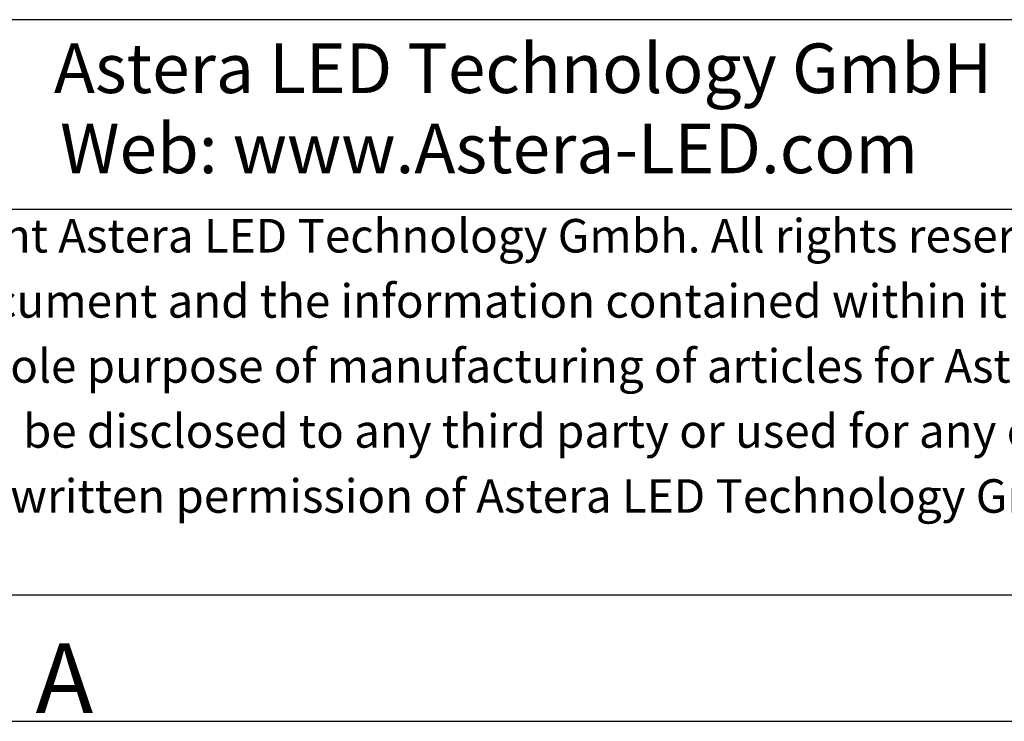
# Model space of a CAD drawing. Units: millimetres. Extents: x 0 to 279, y 0 to 216.
# Drawn here: x 25 to 64, y 0 to 28 of the extents above; entities that cross this region are included whole.
import ezdxf

# ---------------------------------------------------------------- set-up
doc = ezdxf.new("R2010")
doc.units = ezdxf.units.MM
doc.layers.add('SLD-0', color=179, linetype='Continuous')
doc.styles.add('SLDTEXTSTYLE0', font='TXT', dxfattribs={"width": 0.736842})
doc.styles.add('SLDTEXTSTYLE2', font='TXT', dxfattribs={"width": 0.7})
doc.styles.add('SLDTEXTSTYLE3', font='TXT', dxfattribs={"width": 0.75})

# ---------------------------------------------------------------- blocks, each defined once
blk = doc.blocks.new('SW_NOTE_3')
at = {"layer": 'SLD-0', "color": 0, "char_height": 1.32292, "attachment_point": 1, "style": 'SLDTEXTSTYLE2'}
for s, insert in [('Copyright Astera LED Technology Gmbh. All rights reserved', (0, 1.705)), ('This document and the information contained within it are provided in confidence', (0, -0.864)), ('for the sole purpose of manufacturing of articles for Astera LED Technology GmbH,and', (0, -3.428)), ('may not be disclosed to any third party or used for any other purpose without the', (0, -5.992)), ('express written permission of Astera LED Technology GmbH.', (0, -8.556))]:
    blk.add_mtext(s, dxfattribs=dict(at, insert=insert))

msp = doc.modelspace()

# ---------------------------------------------------------------- linework, layer by layer
for p, q in [((274.0506, 27.7623), (16.6959, 27.7623)), ((16.6959, 20.286), (274.0506, 20.286)), ((9.8456, 5.079), (274.2758, 5.079)), ((0.0124, 0.0983), (279.1924, 0.0983))]:
    msp.add_line(p, q)

# ---------------------------------------------------------------- block references
msp.add_blockref('SW_NOTE_3', (17.6619, 18.1998))

# ---------------------------------------------------------------- texts
at = {"attachment_point": 1}
for s, insert, char_height, style in [('Astera LED Technology GmbH', (26.1887, 26.8249), 1.954712, 'SLDTEXTSTYLE3'), ('Web: www.Astera-LED.com', (26.4355, 23.6633), 1.954712, 'SLDTEXTSTYLE3'), ('A', (25.4641, 3.1666), 2.7459, 'SLDTEXTSTYLE0')]:
    msp.add_mtext(s, dxfattribs=dict(at, insert=insert, char_height=char_height, style=style))

doc.saveas('drawing.dxf')
